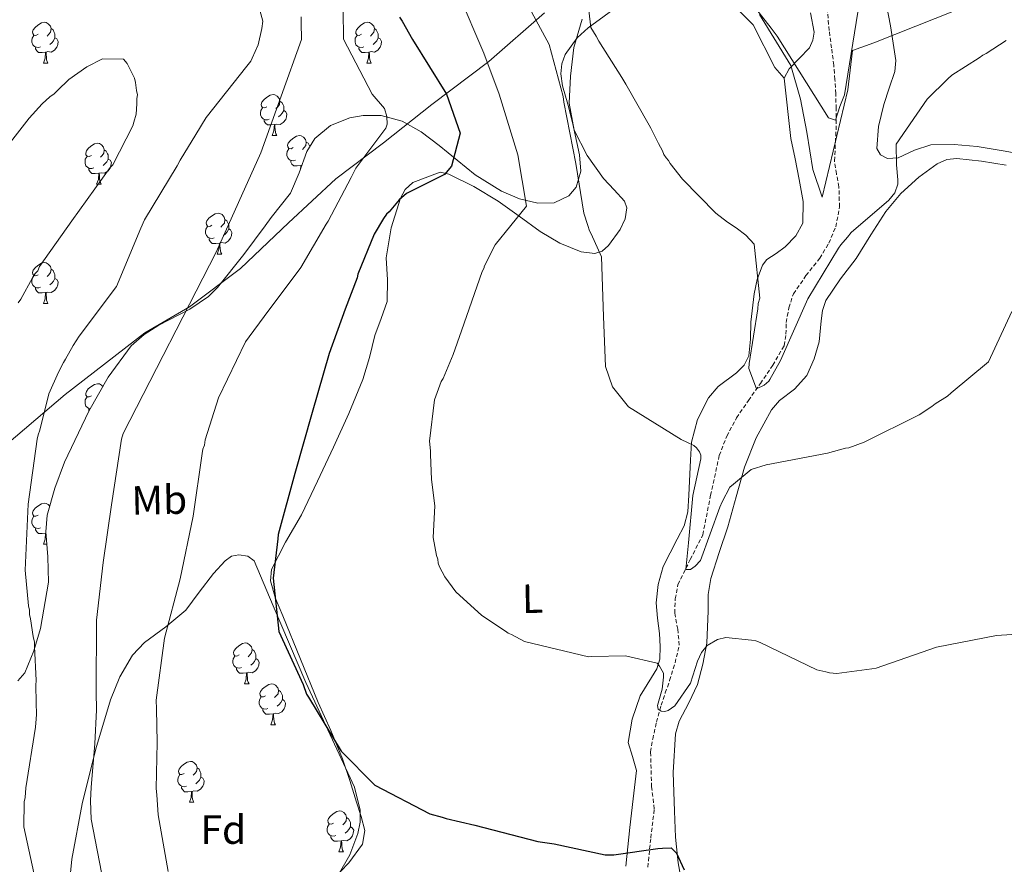
# Model space of a CAD drawing. Units: metres. Extents: x 575658 to 580146, y 4746963 to 4749984.
# Drawn here: x 576588 to 576830, y 4748058 to 4748265 of the extents above; entities that cross this region are included whole.
import ezdxf
from ezdxf.enums import TextEntityAlignment as Align

# ---------------------------------------------------------------- set-up
doc = ezdxf.new("R2010")
doc.units = ezdxf.units.M
doc.header["$MEASUREMENT"] = 0
doc.linetypes.add('TRAZOSX2', pattern=[1.5, 1, -0.5])
for name, color, linetype, lineweight in [('Level 1', 19, 'Continuous', 0), ('Level 11', 142, 'Continuous', 13), ('Level 35', 92, 'Continuous', 0), ('Level 36', 19, 'Continuous', 40), ('Level 37', 92, 'Continuous', 0), ('Level 4', 36, 'Continuous', 30), ('Level 5', 36, 'Continuous', 0)]:
    doc.layers.add(name, color=color, linetype=linetype, lineweight=lineweight)
doc.styles.add('Arial', font='ARIAL.TTF', dxfattribs={"height": 0.2})

msp = doc.modelspace()

# ---------------------------------------------------------------- linework, layer by layer
at = {"layer": 'Level 1', "color": 19, "linetype": 'Continuous', "lineweight": 0, "ltscale": 0.5}
for points in [[(576769.74, 4748266.59, 555.09), (576777.45, 4748254.11, 555.75), (576779.84, 4748245.84, 556.19), (576781.36, 4748237.78, 557.26), (576782.89, 4748228.58, 558.25), (576785.17, 4748221.85, 558.43), (576791.41, 4748248.18, 555.12), (576792.59, 4748257.76, 555.05), (576797.87, 4748259.68, 556.04), (576950.02, 4748320.12, 547.16)], [(576559.62, 4748137.55, 602.55), (576572.87, 4748150.84, 596.4), (576587.17, 4748163, 591.91), (576599.39, 4748173.44, 589.1), (576618.95, 4748188.54, 586.83), (576629.89, 4748194.89, 584.93), (576642.39, 4748204.28, 583.11), (576654.18, 4748215.53, 581.98), (576665.8, 4748226.28, 580.71), (576677.49, 4748235.12, 579.48), (576689.36, 4748244.57, 576.32), (576703.37, 4748255.09, 569.86), (576717.02, 4748267.06, 563.86)]]:
    msp.add_polyline3d(points, dxfattribs=at)
at = {"layer": 'Level 11', "color": 142, "linetype": 'TRAZOSX2', "lineweight": 13}
for points in [[(576743.3, 4748077.15, 573.18), (576743.04, 4748085.72, 572.29), (576743.58, 4748088.89, 571.88), (576744.51, 4748093.06, 571.33), (576745.3, 4748095.98, 570.01), (576745.63, 4748097.18, 569.48), (576746.66, 4748100.21, 568.29), (576747.72, 4748103.25, 567.3), (576749.04, 4748107.55, 566.22), (576750.08, 4748111.87, 565.45), (576749.71, 4748115.82, 565), (576748.96, 4748119.78, 564.75), (576749.11, 4748123.28, 564.68), (576749.76, 4748126.77, 564.74), (576751.72, 4748130.76, 565.01), (576752.78, 4748132.92, 565.21), (576755.85, 4748138.96, 565.77), (576757.78, 4748148.67, 566.59), (576759.88, 4748158.4, 565.07), (576761.74, 4748163.16, 564.59), (576764.13, 4748167.68, 564.11), (576767.04, 4748171.9, 563.13), (576769.98, 4748176.06, 562.21), (576773.04, 4748180.57, 561.93), (576775.81, 4748185.38, 561.89), (576776.27, 4748188.2, 562.01), (576776.33, 4748191.1, 562.05), (576776.98, 4748194.66, 561.74), (576778.08, 4748198.12, 561.26), (576781.18, 4748202.57, 560.47), (576784.56, 4748206.82, 559.67), (576786.77, 4748210.52, 559.04), (576788.52, 4748214.52, 558.4), (576789.39, 4748219.44, 557.97), (576789.27, 4748224.37, 557.77), (576788.66, 4748227.52, 557.61), (576788.18, 4748230.69, 557.45), (576788.41, 4748235.3, 557.23), (576788.62, 4748239.9, 556.98), (576788.58, 4748243.54, 556.5), (576788.47, 4748247.19, 555.87), (576788.28, 4748250.68, 555.36), (576788.01, 4748254.16, 554.92), (576787.45, 4748258.43, 554.83), (576786.87, 4748262.7, 554.92), (576786.4, 4748268.08, 554.72)], [(576742.34, 4748057.46, 575.37), (576743.1, 4748064.61, 574.51), (576743.94, 4748071.77, 573.63), (576743.3, 4748077.15, 573.18)]]:
    msp.add_polyline3d(points, dxfattribs=at)
at = {"layer": 'Level 35', "color": 92, "linetype": 'Continuous', "lineweight": 0, "ltscale": 0.5}
for points in [[(576740.38, 4748272.65, 557.47), (576727.71, 4748263.33, 561.74), (576725, 4748260.86, 562.8), (576722.06, 4748256.77, 564.11), (576721.27, 4748254.5, 564.58), (576721.05, 4748252.04, 564.91), (576721.46, 4748249.09, 564.74), (576722.73, 4748244.6, 563.63), (576723.84, 4748240.09, 563.01), (576725.63, 4748232.19, 563.78), (576725.91, 4748228.21, 564.53), (576724.8, 4748224.3, 565.54), (576723.01, 4748222.1, 566.55), (576719.38, 4748220.42, 568.45), (576715.4, 4748220.31, 569.96), (576710.89, 4748221.44, 570.58), (576706.48, 4748223.28, 571.23), (576699.98, 4748227.3, 573.45), (576691.14, 4748234.52, 577.22), (576686.73, 4748237.85, 579.06), (576682.09, 4748240.47, 580.71), (576676.9, 4748241.81, 582.15), (576672.52, 4748241.83, 583.16)], [(576672.52, 4748241.83, 583.16), (576669.2, 4748241.26, 583.83), (576664.53, 4748239.39, 584.64), (576660.68, 4748236.23, 585.14), (576658.68, 4748233.01, 585.16), (576656.83, 4748227.77, 584.75), (576654.64, 4748222.82, 584.5), (576649.96, 4748216.86, 584.86), (576648.43, 4748214.75, 584.95), (576643.26, 4748207.72, 584.19), (576636.79, 4748199.68, 584.5), (576634.57, 4748197.41, 584.7), (576629.96, 4748194.3, 585.38), (576622.35, 4748190.4, 586.72), (576618.75, 4748188.15, 587.3), (576615.59, 4748185.32, 587.67), (576609.91, 4748177.67, 587.69), (576605.18, 4748169.3, 587.67), (576599.2, 4748156.79, 588.64), (576596.8, 4748150.39, 589.18), (576594.97, 4748143.79, 589.56), (576594.6, 4748139.73, 589.64), (576595.15, 4748133.54, 589.59), (576595.32, 4748127.36, 589.56), (576593.31, 4748116.04, 590.1), (576591.65, 4748110.52, 590.68), (576589.46, 4748105.1, 591.46), (576587.73, 4748103.18, 592.49)], [(576600.1, 4748050.31, 590.51), (576601, 4748059.39, 590.32), (576603.53, 4748072.96, 589.11), (576606.93, 4748086.5, 587.03), (576610.47, 4748098.48, 583.9), (576612.82, 4748104.11, 582.15), (576615.93, 4748109.45, 580.71), (576618.81, 4748112.57, 579.94), (576624.05, 4748116.39, 578.93), (576628.98, 4748120.48, 578.18), (576632.28, 4748124.93, 577.8), (576635.74, 4748129.47, 577.55), (576638.61, 4748132.6, 577.77), (576640.21, 4748133.72, 577.83), (576641.97, 4748134.03, 577.55), (576644.19, 4748133.76, 576.92), (576645.78, 4748132.56, 576.75), (576650.45, 4748121.56, 575.62), (576658.44, 4748102.76, 575.02), (576664.37, 4748089.92, 575.57), (576670.36, 4748077.08, 576.29), (576671.75, 4748071.44, 576.19), (576671.74, 4748068.52, 576.15), (576671.23, 4748065.72, 576.29), (576669.21, 4748060.47, 577.17), (576666.39, 4748055.5, 578.18)]]:
    msp.add_polyline3d(points, dxfattribs=at)
at = {"layer": 'Level 36', "color": 92, "linetype": 'Continuous', "lineweight": 0}
for points in [[(576753.55, 4748276.6, 555.89), (576758.51, 4748272.7, 555.93), (576763.47, 4748268.8, 555.98), (576768.18, 4748264.09, 555.98), (576773.53, 4748253.63, 556.53), (576775.85, 4748251.04, 556.92)], [(576800.3, 4748272.37, 555.42), (576801.91, 4748263.84, 556.71), (576803.19, 4748255.35, 557.95), (576802.96, 4748252.64, 558.26), (576801.62, 4748248.59, 558.61), (576800.25, 4748244.54, 558.9), (576798.96, 4748239.17, 558.89), (576798.59, 4748233.76, 558.9), (576799.5, 4748232.17, 559.2), (576801.17, 4748231.28, 559.53), (576803.8, 4748231.47, 559.73), (576807.77, 4748233.38, 559.87), (576811.84, 4748234.67, 560.16), (576817.54, 4748234.74, 561.12), (576823.23, 4748234.28, 562.06), (576829.58, 4748233.15, 562.64), (576835.93, 4748232.02, 563.01)], [(576726.23, 4748265.49, 560.72), (576724.24, 4748258.54, 561.26), (576723.36, 4748251.52, 561.35), (576723.1, 4748244.87, 561.34), (576724.27, 4748238.26, 561.35), (576727.49, 4748232.03, 561.64), (576731.48, 4748226.4, 561.98), (576734.14, 4748223.6, 561.49), (576736.65, 4748220.81, 561.35), (576737.19, 4748219.22, 561.74), (576736.84, 4748216.5, 562.34), (576735.54, 4748213.84, 562.93), (576732.73, 4748209.97, 563.88), (576731.13, 4748208.59, 564.35), (576729.33, 4748208.01, 564.83), (576726, 4748208.42, 565.53), (576720.81, 4748210.51, 566.39), (576715.94, 4748213.42, 567.36), (576710.83, 4748217.11, 569.42), (576705.67, 4748220.79, 571.46), (576699.69, 4748224.41, 572.76), (576693.51, 4748227.49, 573.99), (576691.38, 4748227.94, 574.46)], [(576752.41, 4748148.74, 567.06), (576752.85, 4748157.3, 566.09), (576753.07, 4748161.72, 565.14), (576754.57, 4748167.25, 564.67), (576757.27, 4748172.56, 564.19), (576759.6, 4748175.34, 563.89), (576764.11, 4748178.75, 563.42), (576766.01, 4748180.61, 563.17), (576767.17, 4748182.88, 562.93), (576767.53, 4748186.98, 561.86), (576767.63, 4748191.11, 560.72), (576768.47, 4748198.13, 561.03), (576769.21, 4748201.64, 561.42), (576770.5, 4748205.09, 561.35), (576771.61, 4748206.52, 561.06), (576773.88, 4748208.02, 560.51), (576776.09, 4748209.63, 560.09), (576778.68, 4748212.3, 559.74), (576780.4, 4748215.41, 559.45), (576780.52, 4748220.78, 559.09), (576779.54, 4748226.14, 558.82), (576778.49, 4748231.18, 558.66), (576777.43, 4748236.22, 558.5), (576775.85, 4748251.04, 556.92), (576777.07, 4748253.28, 556.92), (576779.47, 4748255.86, 556.74), (576782.02, 4748258.44, 556.29), (576782.87, 4748260.3, 555.79), (576783.21, 4748262.26, 555.34), (576782.31, 4748267, 554.87)], [(576592.74, 4748261.77, 0.01), (576592.21, 4748261.5, 0.01), (576591.68, 4748261.56, 0.01), (576591.41, 4748261.93, 0.01), (576591.36, 4748262.35, 0.01), (576591.52, 4748262.87, 0.01), (576592, 4748263.47, 0.01), (576592.63, 4748264, 0.01), (576593.53, 4748264.58, 0.01), (576594.28, 4748264.74, 0.01), (576594.7, 4748264.69, 0.01), (576595.23, 4748264.37, 0.01), (576595.76, 4748263.79, 0.01), (576595.92, 4748263.15, 0.01), (576595.81, 4748262.3, 0.01), (576595.39, 4748261.77, 0.01), (576594.97, 4748261.34, 0.01)], [(576595.92, 4748263.15, 0.01), (576596.4, 4748262.83, 0.01), (576596.71, 4748262.19, 0.01), (576596.87, 4748261.87, 0.01), (576596.87, 4748261.29, 0.01), (576596.87, 4748260.87, 0.01), (576596.5, 4748260.18, 0.01), (576596.08, 4748259.7, 0.01), (576595.6, 4748259.28, 0.01)], [(576672.07, 4748261.77, 0.01), (576671.53, 4748261.5, 0.01), (576671.01, 4748261.56, 0.01), (576670.74, 4748261.93, 0.01), (576670.69, 4748262.35, 0.01), (576670.85, 4748262.87, 0.01), (576671.33, 4748263.47, 0.01), (576671.96, 4748264, 0.01), (576672.86, 4748264.58, 0.01), (576673.61, 4748264.74, 0.01), (576674.03, 4748264.69, 0.01), (576674.56, 4748264.37, 0.01), (576675.09, 4748263.79, 0.01), (576675.25, 4748263.15, 0.01), (576675.14, 4748262.3, 0.01), (576674.71, 4748261.77, 0.01), (576674.29, 4748261.34, 0.01)], [(576675.25, 4748263.15, 0.01), (576675.73, 4748262.83, 0.01), (576676.04, 4748262.19, 0.01), (576676.2, 4748261.87, 0.01), (576676.2, 4748261.29, 0.01), (576676.2, 4748260.87, 0.01), (576675.83, 4748260.18, 0.01), (576675.41, 4748259.7, 0.01), (576674.93, 4748259.28, 0.01)], [(576593.32, 4748258.69, 0.01), (576592.9, 4748258.53, 0.01), (576592.31, 4748258.59, 0.01), (576591.84, 4748258.8, 0.01), (576591.41, 4748259.22, 0.01), (576591.2, 4748259.81, 0.01), (576591.2, 4748260.23, 0.01), (576591.25, 4748260.81, 0.01), (576591.68, 4748261.5, 0.01)], [(576596.87, 4748260.87, 0.01), (576597.33, 4748260.62, 0.01), (576597.67, 4748260, 0.01), (576597.56, 4748259.28, 0.01), (576597.35, 4748258.64, 0.01), (576596.77, 4748257.9, 0.01), (576595.97, 4748257.42, 0.01), (576595.12, 4748257.52, 0.01), (576594.69, 4748257.39, 0.01)], [(576672.65, 4748258.69, 0.01), (576672.23, 4748258.53, 0.01), (576671.64, 4748258.59, 0.01), (576671.17, 4748258.8, 0.01), (576670.74, 4748259.22, 0.01), (576670.53, 4748259.81, 0.01), (576670.53, 4748260.23, 0.01), (576670.58, 4748260.81, 0.01), (576671.01, 4748261.5, 0.01)], [(576676.2, 4748260.87, 0.01), (576676.65, 4748260.62, 0.01), (576677, 4748260, 0.01), (576676.89, 4748259.28, 0.01), (576676.68, 4748258.64, 0.01), (576676.09, 4748257.9, 0.01), (576675.3, 4748257.42, 0.01), (576674.45, 4748257.52, 0.01), (576674.02, 4748257.39, 0.01)], [(576594.58, 4748257.39, 0.01), (576593.69, 4748257.31, 0.01), (576592.85, 4748257.31, 0.01), (576592.42, 4748257.74, 0.01), (576592.1, 4748258.21, 0.01), (576592.1, 4748258.53, 0.01)], [(576673.91, 4748257.39, 0.01), (576673.02, 4748257.31, 0.01), (576672.17, 4748257.31, 0.01), (576671.75, 4748257.74, 0.01), (576671.43, 4748258.21, 0.01), (576671.43, 4748258.53, 0.01)], [(576594.04, 4748254.71, 0.01), (576594.47, 4748255.87, 0.01), (576594.58, 4748257.39, 0.01), (576594.69, 4748257.39, 0.01), (576594.73, 4748256.81, 0.01), (576594.76, 4748256.12, 0.01), (576594.83, 4748255.51, 0.01), (576594.95, 4748255.11, 0.01), (576595.16, 4748254.71, 0.01)], [(576673.37, 4748254.71, 0.01), (576673.8, 4748255.87, 0.01), (576673.91, 4748257.39, 0.01), (576674.02, 4748257.39, 0.01), (576674.05, 4748256.81, 0.01), (576674.09, 4748256.12, 0.01), (576674.16, 4748255.51, 0.01), (576674.27, 4748255.11, 0.01), (576674.49, 4748254.71, 0.01)], [(576594.04, 4748254.71, 0.01), (576595.16, 4748254.71, 0.01)], [(576673.37, 4748254.71, 0.01), (576674.49, 4748254.71, 0.01)], [(576648.88, 4748244, 0.01), (576648.35, 4748243.73, 0.01), (576647.82, 4748243.79, 0.01), (576647.55, 4748244.16, 0.01), (576647.5, 4748244.58, 0.01), (576647.66, 4748245.1, 0.01), (576648.14, 4748245.7, 0.01), (576648.77, 4748246.23, 0.01), (576649.67, 4748246.81, 0.01), (576650.42, 4748246.97, 0.01), (576650.84, 4748246.92, 0.01), (576651.37, 4748246.6, 0.01), (576651.9, 4748246.02, 0.01), (576652.06, 4748245.38, 0.01), (576651.95, 4748244.53, 0.01), (576651.53, 4748244, 0.01), (576651.11, 4748243.57, 0.01)], [(576652.06, 4748245.38, 0.01), (576652.54, 4748245.06, 0.01), (576652.85, 4748244.42, 0.01), (576653.01, 4748244.1, 0.01), (576653.01, 4748243.52, 0.01), (576653.01, 4748243.1, 0.01), (576652.64, 4748242.41, 0.01), (576652.22, 4748241.93, 0.01), (576651.74, 4748241.51, 0.01)], [(576649.46, 4748240.92, 0.01), (576649.04, 4748240.76, 0.01), (576648.45, 4748240.82, 0.01), (576647.98, 4748241.03, 0.01), (576647.55, 4748241.45, 0.01), (576647.34, 4748242.04, 0.01), (576647.34, 4748242.46, 0.01), (576647.39, 4748243.04, 0.01), (576647.82, 4748243.73, 0.01)], [(576653.01, 4748243.1, 0.01), (576653.47, 4748242.85, 0.01), (576653.81, 4748242.23, 0.01), (576653.7, 4748241.51, 0.01), (576653.49, 4748240.87, 0.01), (576652.91, 4748240.13, 0.01), (576652.11, 4748239.65, 0.01), (576651.26, 4748239.75, 0.01), (576650.83, 4748239.62, 0.01)], [(576650.72, 4748239.62, 0.01), (576649.83, 4748239.54, 0.01), (576648.99, 4748239.54, 0.01), (576648.56, 4748239.97, 0.01), (576648.24, 4748240.44, 0.01), (576648.24, 4748240.76, 0.01)], [(576650.18, 4748236.94, 0.01), (576650.61, 4748238.1, 0.01), (576650.72, 4748239.62, 0.01), (576650.83, 4748239.62, 0.01), (576650.87, 4748239.04, 0.01), (576650.9, 4748238.35, 0.01), (576650.97, 4748237.74, 0.01), (576651.09, 4748237.34, 0.01), (576651.3, 4748236.94, 0.01)], [(576650.18, 4748236.94, 0.01), (576651.3, 4748236.94, 0.01)], [(576655.35, 4748233.96, 0.01), (576654.82, 4748233.7, 0.01), (576654.29, 4748233.75, 0.01), (576654.03, 4748234.12, 0.01), (576653.97, 4748234.55, 0.01), (576654.13, 4748235.07, 0.01), (576654.61, 4748235.66, 0.01), (576655.25, 4748236.19, 0.01), (576656.15, 4748236.78, 0.01), (576656.89, 4748236.94, 0.01), (576657.32, 4748236.88, 0.01), (576657.85, 4748236.57, 0.01), (576658.38, 4748235.98, 0.01), (576658.54, 4748235.34, 0.01), (576658.43, 4748234.49, 0.01), (576658, 4748233.96, 0.01), (576657.58, 4748233.54, 0.01)], [(576605.8, 4748232.06, 0.01), (576605.27, 4748231.79, 0.01), (576604.74, 4748231.85, 0.01), (576604.47, 4748232.22, 0.01), (576604.42, 4748232.64, 0.01), (576604.58, 4748233.16, 0.01), (576605.06, 4748233.76, 0.01), (576605.69, 4748234.29, 0.01), (576606.59, 4748234.87, 0.01), (576607.34, 4748235.03, 0.01), (576607.76, 4748234.98, 0.01), (576608.29, 4748234.66, 0.01), (576608.82, 4748234.08, 0.01), (576608.98, 4748233.44, 0.01), (576608.87, 4748232.59, 0.01), (576608.45, 4748232.06, 0.01), (576608.03, 4748231.63, 0.01)], [(576658.54, 4748235.34, 0.01), (576659.01, 4748235.03, 0.01), (576659.33, 4748234.39, 0.01), (576659.42, 4748234.2, 0.01)], [(576606.38, 4748228.98, 0.01), (576605.96, 4748228.82, 0.01), (576605.37, 4748228.88, 0.01), (576604.9, 4748229.09, 0.01), (576604.47, 4748229.51, 0.01), (576604.26, 4748230.1, 0.01), (576604.26, 4748230.52, 0.01), (576604.31, 4748231.1, 0.01), (576604.74, 4748231.79, 0.01)], [(576608.98, 4748233.44, 0.01), (576609.46, 4748233.12, 0.01), (576609.77, 4748232.48, 0.01), (576609.93, 4748232.16, 0.01), (576609.93, 4748231.58, 0.01), (576609.93, 4748231.16, 0.01), (576609.56, 4748230.47, 0.01), (576609.14, 4748229.99, 0.01), (576608.66, 4748229.57, 0.01)], [(576655.94, 4748230.88, 0.01), (576655.51, 4748230.72, 0.01), (576654.93, 4748230.78, 0.01), (576654.45, 4748230.99, 0.01), (576654.03, 4748231.42, 0.01), (576653.81, 4748232, 0.01), (576653.81, 4748232.42, 0.01), (576653.87, 4748233.01, 0.01), (576654.29, 4748233.7, 0.01)], [(576609.93, 4748231.16, 0.01), (576610.39, 4748230.91, 0.01), (576610.73, 4748230.29, 0.01), (576610.62, 4748229.57, 0.01), (576610.41, 4748228.93, 0.01), (576609.83, 4748228.19, 0.01), (576609.03, 4748227.71, 0.01), (576608.18, 4748227.81, 0.01), (576607.75, 4748227.68, 0.01)], [(576657.2, 4748229.59, 0.01), (576656.31, 4748229.5, 0.01), (576655.46, 4748229.5, 0.01), (576655.04, 4748229.93, 0.01), (576654.72, 4748230.41, 0.01), (576654.72, 4748230.72, 0.01)], [(576657.13, 4748228.6, 0.01), (576657.2, 4748229.59, 0.01), (576657.31, 4748229.59, 0.01), (576657.33, 4748229.18, 0.01)], [(576657.49, 4748229.64, 0.01), (576657.31, 4748229.59, 0.01)], [(576750.41, 4748055.29, 575.55), (576749.79, 4748058.52, 575.65), (576749.12, 4748064.82, 575.03), (576748.89, 4748071.15, 574.07), (576748.57, 4748080.65, 573.45), (576749.13, 4748090.12, 572.81), (576750.05, 4748093.28, 572.53), (576752.46, 4748097.73, 572.07), (576754.56, 4748102.25, 571.54), (576755.88, 4748107.29, 570.58), (576756.88, 4748112.42, 569.65), (576757.14, 4748120.36, 569.08), (576757.21, 4748124.35, 568.88), (576757.81, 4748128.25, 568.7), (576759.84, 4748134.66, 568.56), (576761.97, 4748140.98, 568.38), (576764.02, 4748148.32, 566.54), (576766.08, 4748155.61, 564.59), (576768.97, 4748162.74, 564.01), (576772.75, 4748169.66, 563.64), (576774.7, 4748171.95, 563.55), (576778.37, 4748174.71, 563.43), (576781.42, 4748178.07, 563.33), (576783.17, 4748182.18, 563.32), (576784.41, 4748186.35, 563.33), (576784.93, 4748191.49, 562), (576785.21, 4748194.04, 561.15), (576786.09, 4748196.5, 560.8), (576789.69, 4748201.76, 560.95), (576793.46, 4748206.78, 561.11), (576797.11, 4748212.54, 561.3), (576800.81, 4748218.31, 561.43), (576804.45, 4748222.74, 561.32), (576808.85, 4748226.7, 561.11), (576813.36, 4748229.97, 560.95), (576815.75, 4748231.02, 560.87), (576818.24, 4748231.33, 560.8), (576824.25, 4748230.66, 561.75), (576830.29, 4748229.68, 563.01)], [(576607.64, 4748227.68, 0.01), (576606.75, 4748227.6, 0.01), (576605.91, 4748227.6, 0.01), (576605.48, 4748228.03, 0.01), (576605.16, 4748228.5, 0.01), (576605.16, 4748228.82, 0.01)], [(576607.1, 4748225, 0.01), (576607.53, 4748226.16, 0.01), (576607.64, 4748227.68, 0.01), (576607.75, 4748227.68, 0.01), (576607.79, 4748227.1, 0.01), (576607.82, 4748226.41, 0.01), (576607.89, 4748225.8, 0.01), (576608.01, 4748225.4, 0.01), (576608.22, 4748225, 0.01)], [(576691.38, 4748227.94, 574.46), (576684.71, 4748225.41, 575.89), (576682.85, 4748223.69, 575.39), (576681.63, 4748221.55, 574.63), (576679.35, 4748214.3, 574.5), (576678.14, 4748206.94, 574.31), (576678.46, 4748201.53, 573.8), (576678.37, 4748196.19, 573.36), (576676.9, 4748192.03, 573.35), (576675.38, 4748187.91, 573.36), (576674.03, 4748182.48, 573.05), (576672.45, 4748177.1, 572.73), (576668.95, 4748168.72, 572.56), (576665.21, 4748160.5, 572.73), (576661.29, 4748152.18, 573.76), (576657.34, 4748143.9, 574.63), (576653.41, 4748137.2, 574.63), (576650.03, 4748130.46, 574.63), (576649.79, 4748127.72, 574.63), (576651, 4748123.38, 574.63), (576652.8, 4748119.14, 574.63), (576657.09, 4748108.46, 574.89), (576661.47, 4748097.82, 575.26), (576664.54, 4748090.96, 575.06), (576667.45, 4748084.04, 574.94), (576669.21, 4748078.72, 575.4), (576670.84, 4748073.36, 575.89), (576672, 4748069.9, 576.05), (576672.88, 4748066.45, 576.21), (576672.35, 4748063.13, 576.38), (576668.96, 4748058.54, 576.68), (576664.91, 4748054.27, 577.15)], [(576607.1, 4748225, 0.01), (576608.22, 4748225, 0.01)], [(576635.37, 4748214.92, 0.01), (576634.84, 4748214.65, 0.01), (576634.31, 4748214.7, 0.01), (576634.05, 4748215.08, 0.01), (576633.99, 4748215.5, 0.01), (576634.15, 4748216.02, 0.01), (576634.63, 4748216.62, 0.01), (576635.27, 4748217.14, 0.01), (576636.17, 4748217.73, 0.01), (576636.91, 4748217.89, 0.01), (576637.34, 4748217.84, 0.01), (576637.87, 4748217.52, 0.01), (576638.4, 4748216.94, 0.01), (576638.56, 4748216.3, 0.01), (576638.45, 4748215.44, 0.01), (576638.02, 4748214.92, 0.01), (576637.6, 4748214.49, 0.01)], [(576638.56, 4748216.3, 0.01), (576639.03, 4748215.98, 0.01), (576639.35, 4748215.34, 0.01), (576639.51, 4748215.02, 0.01), (576639.51, 4748214.44, 0.01), (576639.51, 4748214.02, 0.01), (576639.14, 4748213.32, 0.01), (576638.72, 4748212.84, 0.01), (576638.24, 4748212.42, 0.01)], [(576635.96, 4748211.84, 0.01), (576635.53, 4748211.68, 0.01), (576634.95, 4748211.74, 0.01), (576634.47, 4748211.94, 0.01), (576634.05, 4748212.37, 0.01), (576633.83, 4748212.96, 0.01), (576633.83, 4748213.38, 0.01), (576633.89, 4748213.96, 0.01), (576634.31, 4748214.65, 0.01)], [(576639.51, 4748214.02, 0.01), (576639.96, 4748213.76, 0.01), (576640.31, 4748213.15, 0.01), (576640.2, 4748212.42, 0.01), (576639.99, 4748211.78, 0.01), (576639.4, 4748211.04, 0.01), (576638.61, 4748210.56, 0.01), (576637.76, 4748210.67, 0.01), (576637.33, 4748210.54, 0.01)], [(576637.22, 4748210.54, 0.01), (576636.33, 4748210.46, 0.01), (576635.48, 4748210.46, 0.01), (576635.06, 4748210.88, 0.01), (576634.74, 4748211.36, 0.01), (576634.74, 4748211.68, 0.01)], [(576636.67, 4748207.86, 0.01), (576637.11, 4748209.02, 0.01), (576637.22, 4748210.54, 0.01), (576637.33, 4748210.54, 0.01), (576637.36, 4748209.96, 0.01), (576637.4, 4748209.27, 0.01), (576637.47, 4748208.66, 0.01), (576637.58, 4748208.26, 0.01), (576637.8, 4748207.86, 0.01)], [(576636.67, 4748207.86, 0.01), (576637.8, 4748207.86, 0.01)], [(576592.74, 4748202.78, 0.01), (576592.21, 4748202.51, 0.01), (576591.68, 4748202.57, 0.01), (576591.41, 4748202.94, 0.01), (576591.36, 4748203.36, 0.01), (576591.52, 4748203.88, 0.01), (576592, 4748204.48, 0.01), (576592.63, 4748205.01, 0.01), (576593.53, 4748205.59, 0.01), (576594.28, 4748205.75, 0.01), (576594.7, 4748205.7, 0.01), (576595.23, 4748205.38, 0.01), (576595.76, 4748204.8, 0.01), (576595.92, 4748204.16, 0.01), (576595.81, 4748203.31, 0.01), (576595.39, 4748202.78, 0.01), (576594.97, 4748202.35, 0.01)], [(576595.92, 4748204.16, 0.01), (576596.4, 4748203.84, 0.01), (576596.71, 4748203.2, 0.01), (576596.87, 4748202.88, 0.01), (576596.87, 4748202.3, 0.01), (576596.87, 4748201.88, 0.01), (576596.5, 4748201.19, 0.01), (576596.08, 4748200.71, 0.01), (576595.6, 4748200.29, 0.01)], [(576593.32, 4748199.7, 0.01), (576592.9, 4748199.54, 0.01), (576592.31, 4748199.6, 0.01), (576591.84, 4748199.81, 0.01), (576591.41, 4748200.23, 0.01), (576591.2, 4748200.82, 0.01), (576591.2, 4748201.24, 0.01), (576591.25, 4748201.82, 0.01), (576591.68, 4748202.51, 0.01)], [(576596.87, 4748201.88, 0.01), (576597.33, 4748201.63, 0.01), (576597.67, 4748201.01, 0.01), (576597.56, 4748200.29, 0.01), (576597.35, 4748199.65, 0.01), (576596.77, 4748198.91, 0.01), (576595.97, 4748198.43, 0.01), (576595.12, 4748198.53, 0.01), (576594.69, 4748198.4, 0.01)], [(576594.58, 4748198.4, 0.01), (576593.69, 4748198.32, 0.01), (576592.85, 4748198.32, 0.01), (576592.42, 4748198.75, 0.01), (576592.1, 4748199.22, 0.01), (576592.1, 4748199.54, 0.01)], [(576594.04, 4748195.72, 0.01), (576594.47, 4748196.88, 0.01), (576594.58, 4748198.4, 0.01), (576594.69, 4748198.4, 0.01), (576594.73, 4748197.82, 0.01), (576594.76, 4748197.13, 0.01), (576594.83, 4748196.52, 0.01), (576594.95, 4748196.12, 0.01), (576595.16, 4748195.72, 0.01)], [(576594.04, 4748195.72, 0.01), (576595.16, 4748195.72, 0.01)], [(576605.8, 4748173.07, 0.01), (576605.27, 4748172.8, 0.01), (576604.74, 4748172.86, 0.01), (576604.47, 4748173.23, 0.01), (576604.42, 4748173.65, 0.01), (576604.58, 4748174.17, 0.01), (576605.06, 4748174.77, 0.01), (576605.69, 4748175.3, 0.01), (576606.59, 4748175.88, 0.01), (576607.34, 4748176.04, 0.01), (576607.76, 4748175.99, 0.01), (576608.29, 4748175.67, 0.01), (576608.59, 4748175.34, 0.01)], [(576605.51, 4748169.87, 0.01), (576605.37, 4748169.89, 0.01), (576604.9, 4748170.1, 0.01), (576604.47, 4748170.52, 0.01), (576604.26, 4748171.11, 0.01), (576604.26, 4748171.53, 0.01), (576604.31, 4748172.11, 0.01), (576604.74, 4748172.8, 0.01)], [(576605.24, 4748169.4, 0.01), (576605.16, 4748169.51, 0.01), (576605.16, 4748169.83, 0.01)], [(576736.93, 4748057.68, 574.31), (576737.46, 4748062.44, 574.5), (576737.99, 4748067.19, 574.63), (576738.79, 4748074.18, 573.99), (576739.59, 4748081.13, 573.36), (576738.63, 4748084.61, 573.04), (576737.55, 4748088.04, 572.73), (576738.55, 4748093.77, 572.42), (576740.47, 4748099.49, 572.1), (576743.24, 4748103.95, 571.52), (576744.6, 4748106.1, 571.18), (576745.34, 4748108.44, 570.83), (576745.42, 4748111.6, 570.37), (576745.21, 4748114.76, 569.88), (576744.77, 4748118.55, 569.06), (576744.42, 4748122.33, 568.3), (576744.92, 4748126.78, 568.23), (576746.13, 4748131.22, 568.3), (576749.56, 4748137.92, 567.67), (576751.29, 4748141.18, 567.32), (576752.17, 4748144.63, 567.04), (576752.41, 4748148.74, 567.06)], [(576592.74, 4748143.78, 0.01), (576592.21, 4748143.52, 0.01), (576591.68, 4748143.57, 0.01), (576591.41, 4748143.94, 0.01), (576591.36, 4748144.37, 0.01), (576591.52, 4748144.89, 0.01), (576592, 4748145.48, 0.01), (576592.63, 4748146.01, 0.01), (576593.53, 4748146.6, 0.01), (576594.28, 4748146.76, 0.01), (576594.7, 4748146.7, 0.01), (576595.23, 4748146.39, 0.01), (576595.58, 4748146, 0.01)], [(576593.32, 4748140.7, 0.01), (576592.9, 4748140.54, 0.01), (576592.31, 4748140.6, 0.01), (576591.84, 4748140.81, 0.01), (576591.41, 4748141.24, 0.01), (576591.2, 4748141.82, 0.01), (576591.2, 4748142.24, 0.01), (576591.25, 4748142.83, 0.01), (576591.68, 4748143.52, 0.01)], [(576594.58, 4748139.41, 0.01), (576593.69, 4748139.32, 0.01), (576592.85, 4748139.32, 0.01), (576592.42, 4748139.75, 0.01), (576592.1, 4748140.23, 0.01), (576592.1, 4748140.54, 0.01)], [(576594.04, 4748136.72, 0.01), (576594.47, 4748137.88, 0.01), (576594.58, 4748139.41, 0.01), (576594.63, 4748139.41, 0.01)], [(576594.04, 4748136.72, 0.01), (576594.87, 4748136.72, 0.01)], [(576642.06, 4748109.5, 0.01), (576641.53, 4748109.23, 0.01), (576641, 4748109.29, 0.01), (576640.74, 4748109.66, 0.01), (576640.68, 4748110.08, 0.01), (576640.84, 4748110.6, 0.01), (576641.32, 4748111.2, 0.01), (576641.96, 4748111.73, 0.01), (576642.86, 4748112.31, 0.01), (576643.6, 4748112.47, 0.01), (576644.03, 4748112.42, 0.01), (576644.56, 4748112.1, 0.01), (576645.09, 4748111.52, 0.01), (576645.25, 4748110.88, 0.01), (576645.14, 4748110.03, 0.01), (576644.71, 4748109.5, 0.01), (576644.29, 4748109.07, 0.01)], [(576645.25, 4748110.88, 0.01), (576645.72, 4748110.56, 0.01), (576646.04, 4748109.92, 0.01), (576646.2, 4748109.6, 0.01), (576646.2, 4748109.02, 0.01), (576646.2, 4748108.6, 0.01), (576645.83, 4748107.91, 0.01), (576645.41, 4748107.43, 0.01), (576644.93, 4748107.01, 0.01)], [(576642.65, 4748106.42, 0.01), (576642.22, 4748106.26, 0.01), (576641.64, 4748106.32, 0.01), (576641.16, 4748106.53, 0.01), (576640.74, 4748106.95, 0.01), (576640.52, 4748107.54, 0.01), (576640.52, 4748107.96, 0.01), (576640.58, 4748108.54, 0.01), (576641, 4748109.23, 0.01)], [(576646.2, 4748108.6, 0.01), (576646.65, 4748108.35, 0.01), (576647, 4748107.73, 0.01), (576646.89, 4748107.01, 0.01), (576646.68, 4748106.37, 0.01), (576646.09, 4748105.63, 0.01), (576645.3, 4748105.15, 0.01), (576644.45, 4748105.25, 0.01), (576644.02, 4748105.12, 0.01)], [(576643.91, 4748105.12, 0.01), (576643.02, 4748105.04, 0.01), (576642.17, 4748105.04, 0.01), (576641.75, 4748105.47, 0.01), (576641.43, 4748105.94, 0.01), (576641.43, 4748106.26, 0.01)], [(576643.36, 4748102.44, 0.01), (576643.8, 4748103.6, 0.01), (576643.91, 4748105.12, 0.01), (576644.02, 4748105.12, 0.01), (576644.05, 4748104.54, 0.01), (576644.09, 4748103.85, 0.01), (576644.16, 4748103.24, 0.01), (576644.27, 4748102.84, 0.01), (576644.49, 4748102.44, 0.01)], [(576643.36, 4748102.44, 0.01), (576644.49, 4748102.44, 0.01)], [(576648.54, 4748099.46, 0.01), (576648.01, 4748099.2, 0.01), (576647.48, 4748099.25, 0.01), (576647.21, 4748099.62, 0.01), (576647.16, 4748100.05, 0.01), (576647.32, 4748100.57, 0.01), (576647.8, 4748101.16, 0.01), (576648.43, 4748101.69, 0.01), (576649.33, 4748102.28, 0.01), (576650.08, 4748102.44, 0.01), (576650.5, 4748102.38, 0.01), (576651.03, 4748102.07, 0.01), (576651.56, 4748101.48, 0.01), (576651.72, 4748100.84, 0.01), (576651.61, 4748099.99, 0.01), (576651.19, 4748099.46, 0.01), (576650.77, 4748099.04, 0.01)], [(576649.12, 4748096.38, 0.01), (576648.7, 4748096.22, 0.01), (576648.11, 4748096.28, 0.01), (576647.64, 4748096.49, 0.01), (576647.21, 4748096.92, 0.01), (576647, 4748097.5, 0.01), (576647, 4748097.92, 0.01), (576647.05, 4748098.51, 0.01), (576647.48, 4748099.2, 0.01)], [(576651.72, 4748100.84, 0.01), (576652.2, 4748100.53, 0.01), (576652.51, 4748099.89, 0.01), (576652.67, 4748099.57, 0.01), (576652.67, 4748098.99, 0.01), (576652.67, 4748098.56, 0.01), (576652.3, 4748097.87, 0.01), (576651.88, 4748097.39, 0.01), (576651.4, 4748096.97, 0.01)], [(576652.67, 4748098.56, 0.01), (576653.13, 4748098.31, 0.01), (576653.47, 4748097.7, 0.01), (576653.36, 4748096.97, 0.01), (576653.15, 4748096.33, 0.01), (576652.57, 4748095.59, 0.01), (576651.77, 4748095.11, 0.01), (576650.92, 4748095.22, 0.01), (576650.49, 4748095.09, 0.01)], [(576650.38, 4748095.09, 0.01), (576649.49, 4748095, 0.01), (576648.65, 4748095, 0.01), (576648.22, 4748095.43, 0.01), (576647.9, 4748095.91, 0.01), (576647.9, 4748096.22, 0.01)], [(576649.84, 4748092.4, 0.01), (576650.27, 4748093.56, 0.01), (576650.38, 4748095.09, 0.01), (576650.49, 4748095.09, 0.01), (576650.53, 4748094.5, 0.01), (576650.56, 4748093.82, 0.01), (576650.63, 4748093.2, 0.01), (576650.75, 4748092.8, 0.01), (576650.96, 4748092.4, 0.01)], [(576649.84, 4748092.4, 0.01), (576650.96, 4748092.4, 0.01)], [(576628.56, 4748080.42, 0.01), (576628.03, 4748080.15, 0.01), (576627.5, 4748080.21, 0.01), (576627.23, 4748080.58, 0.01), (576627.18, 4748081, 0.01), (576627.34, 4748081.52, 0.01), (576627.82, 4748082.12, 0.01), (576628.45, 4748082.65, 0.01), (576629.35, 4748083.23, 0.01), (576630.1, 4748083.39, 0.01), (576630.52, 4748083.34, 0.01), (576631.05, 4748083.02, 0.01), (576631.58, 4748082.44, 0.01), (576631.74, 4748081.8, 0.01), (576631.63, 4748080.95, 0.01), (576631.21, 4748080.42, 0.01), (576630.79, 4748079.99, 0.01)], [(576629.14, 4748077.34, 0.01), (576628.72, 4748077.18, 0.01), (576628.13, 4748077.24, 0.01), (576627.66, 4748077.45, 0.01), (576627.23, 4748077.87, 0.01), (576627.02, 4748078.46, 0.01), (576627.02, 4748078.88, 0.01), (576627.07, 4748079.46, 0.01), (576627.5, 4748080.15, 0.01)], [(576632.69, 4748079.52, 0.01), (576633.15, 4748079.27, 0.01), (576633.49, 4748078.65, 0.01), (576633.38, 4748077.93, 0.01), (576633.17, 4748077.29, 0.01), (576632.59, 4748076.55, 0.01), (576631.79, 4748076.07, 0.01), (576630.94, 4748076.17, 0.01), (576630.51, 4748076.04, 0.01)], [(576631.74, 4748081.8, 0.01), (576632.22, 4748081.48, 0.01), (576632.53, 4748080.84, 0.01), (576632.69, 4748080.52, 0.01), (576632.69, 4748079.94, 0.01), (576632.69, 4748079.52, 0.01), (576632.32, 4748078.83, 0.01), (576631.9, 4748078.35, 0.01), (576631.42, 4748077.93, 0.01)], [(576630.4, 4748076.04, 0.01), (576629.51, 4748075.96, 0.01), (576628.67, 4748075.96, 0.01), (576628.24, 4748076.39, 0.01), (576627.92, 4748076.86, 0.01), (576627.92, 4748077.18, 0.01)], [(576629.86, 4748073.36, 0.01), (576630.29, 4748074.52, 0.01), (576630.4, 4748076.04, 0.01), (576630.51, 4748076.04, 0.01), (576630.55, 4748075.46, 0.01), (576630.58, 4748074.77, 0.01), (576630.65, 4748074.16, 0.01), (576630.77, 4748073.76, 0.01), (576630.98, 4748073.36, 0.01)], [(576629.86, 4748073.36, 0.01), (576630.98, 4748073.36, 0.01)], [(576665.25, 4748068.28, 0.01), (576664.72, 4748068.01, 0.01), (576664.19, 4748068.06, 0.01), (576663.92, 4748068.44, 0.01), (576663.87, 4748068.86, 0.01), (576664.03, 4748069.38, 0.01), (576664.51, 4748069.98, 0.01), (576665.15, 4748070.5, 0.01), (576666.05, 4748071.09, 0.01), (576666.79, 4748071.25, 0.01), (576667.21, 4748071.2, 0.01), (576667.74, 4748070.88, 0.01), (576668.27, 4748070.3, 0.01), (576668.43, 4748069.66, 0.01), (576668.32, 4748068.8, 0.01), (576667.9, 4748068.28, 0.01), (576667.48, 4748067.85, 0.01)], [(576665.83, 4748065.2, 0.01), (576665.41, 4748065.04, 0.01), (576664.82, 4748065.1, 0.01), (576664.35, 4748065.3, 0.01), (576663.92, 4748065.73, 0.01), (576663.71, 4748066.32, 0.01), (576663.71, 4748066.74, 0.01), (576663.76, 4748067.32, 0.01), (576664.19, 4748068.01, 0.01)], [(576669.38, 4748067.38, 0.01), (576669.84, 4748067.12, 0.01), (576670.18, 4748066.51, 0.01), (576670.07, 4748065.78, 0.01), (576669.86, 4748065.14, 0.01), (576669.28, 4748064.4, 0.01), (576668.48, 4748063.92, 0.01), (576667.63, 4748064.03, 0.01), (576667.2, 4748063.9, 0.01)], [(576668.43, 4748069.66, 0.01), (576668.91, 4748069.34, 0.01), (576669.22, 4748068.7, 0.01), (576669.38, 4748068.38, 0.01), (576669.38, 4748067.8, 0.01), (576669.38, 4748067.38, 0.01), (576669.01, 4748066.68, 0.01), (576668.59, 4748066.2, 0.01), (576668.11, 4748065.78, 0.01)], [(576667.09, 4748063.9, 0.01), (576666.2, 4748063.82, 0.01), (576665.36, 4748063.82, 0.01), (576664.93, 4748064.24, 0.01), (576664.61, 4748064.72, 0.01), (576664.61, 4748065.04, 0.01)], [(576666.55, 4748061.22, 0.01), (576666.98, 4748062.38, 0.01), (576667.09, 4748063.9, 0.01), (576667.2, 4748063.9, 0.01), (576667.24, 4748063.32, 0.01), (576667.27, 4748062.63, 0.01), (576667.34, 4748062.02, 0.01), (576667.46, 4748061.62, 0.01), (576667.67, 4748061.22, 0.01)], [(576666.55, 4748061.22, 0.01), (576667.67, 4748061.22, 0.01)]]:
    msp.add_polyline3d(points, dxfattribs=at)
at = {"layer": 'Level 4', "color": 36, "linetype": 'Continuous', "lineweight": 30}
msp.add_polyline3d([(576681.42, 4748265.93, 575.01), (576682.05, 4748264.98, 575.01), (576684.63, 4748260.45, 575.01), (576692.99, 4748247.06, 575.01), (576696.31, 4748237.55, 575.01), (576694.22, 4748229.43, 575.01), (576692.43, 4748227.34, 575.01), (576683.16, 4748222.74, 575.01), (576681.37, 4748221.19, 575.01), (576678.85, 4748218.23, 575.01), (576678.21, 4748217.68, 575.01), (576677.48, 4748216.59, 575.01), (576675.19, 4748212.77, 575.01), (576671.2, 4748202.89, 575.01), (576671.01, 4748202.02, 575.01), (576668.05, 4748194.32, 575.01), (576664.18, 4748183.47, 575.01), (576659.97, 4748168.96, 575.01), (576655.76, 4748154.01, 575.01), (576651.66, 4748139.07, 575.01), (576651.57, 4748137.99, 575.01), (576650.38, 4748128.38, 575.01), (576651.84, 4748115.28, 575.01), (576657.82, 4748102.27, 575.01), (576658.62, 4748099.92, 575.01), (576659.07, 4748099.18, 575.01), (576667.1, 4748085.89, 575.01), (576675.35, 4748077.56, 575.01), (576688.85, 4748070.52, 575.01), (576691.88, 4748069.72, 575.01), (576692.85, 4748069.42, 575.01), (576699.89, 4748067.74, 575.01), (576715.37, 4748063.76, 575.01), (576719.36, 4748063.2, 575.01), (576731.91, 4748060.45, 575.01), (576734.06, 4748060.49, 575.01), (576744.79, 4748062.01, 575.01), (576745.97, 4748062.14, 575.01), (576748.13, 4748062.19, 575.01), (576749.44, 4748060.92, 575.01), (576751.25, 4748056.76, 575.01)], dxfattribs=at)
at = {"layer": 'Level 5', "color": 36, "linetype": 'Continuous', "lineweight": 0}
for points in [[(576643.97, 4748279.56, 590.01), (576647.85, 4748264.95, 590.01), (576647.67, 4748263.22, 590.01), (576646.78, 4748259.2, 590.01), (576645.23, 4748255.93, 590.01), (576644.92, 4748255.16, 590.01), (576643.97, 4748253.96, 590.01), (576633.97, 4748241.32, 590.01), (576631.47, 4748237.16, 590.01), (576627.6, 4748230.92, 590.01), (576626.88, 4748229.51, 590.01), (576618.84, 4748216.26, 590.01), (576617.91, 4748214.19, 590.01), (576611.95, 4748199.92, 590.01), (576602.8, 4748187.73, 590.01), (576601.34, 4748185.43, 590.01), (576599.47, 4748182.05, 590.01), (576598.94, 4748181.28, 590.01), (576597.7, 4748178.88, 590.01), (576595.33, 4748173.53, 590.01), (576593.14, 4748164.63, 590.01), (576592.73, 4748163.54, 590.01), (576592.53, 4748162.46, 590.01), (576590.28, 4748146.53, 590.01), (576589.54, 4748130.31, 590.01), (576590.37, 4748121.58, 590.01), (576590.61, 4748120.5, 590.01), (576590.63, 4748119.42, 590.01), (576590.87, 4748118.34, 590.01), (576591.5, 4748114.04, 590.01), (576591.85, 4748112.64, 590.01), (576591.88, 4748111.56, 590.01), (576592.27, 4748103.25, 590.01), (576592.19, 4748102.06, 590.01), (576592.27, 4748097.85, 590.01), (576592.33, 4748094.93, 590.01), (576592.25, 4748093.85, 590.01), (576592.08, 4748091.8, 590.01), (576589.69, 4748076.95, 590.01), (576589.52, 4748074.57, 590.01), (576589.33, 4748073.48, 590.01), (576589.24, 4748067.32, 590.01), (576592.48, 4748052.27, 590.01)], [(576710.63, 4748273.28, 565.01), (576718.13, 4748259.23, 565.01), (576721.63, 4748246.49, 565.01), (576721.77, 4748245.09, 565.01), (576724.67, 4748230.08, 565.01), (576726.65, 4748217.85, 565.01), (576727.68, 4748214.86, 565.01), (576728.03, 4748213.57, 565.01), (576728.48, 4748212.83, 565.01), (576730.97, 4748207.18, 565.01), (576731.49, 4748192.54, 565.01), (576731.96, 4748180.28, 565.01), (576733.68, 4748175.26, 565.01), (576737.66, 4748170.39, 565.01), (576750.53, 4748162.37, 565.01), (576753.69, 4748160.93, 565.01), (576754.35, 4748160.3, 565.01), (576755.01, 4748159.34, 565.01), (576755.35, 4748158.49, 565.01), (576755.37, 4748157.63, 565.01), (576753.41, 4748148.65, 565.01), (576752.36, 4748137, 565.01), (576751.69, 4748130.46, 565.01), (576752.8, 4748130.48, 565.01), (576754, 4748131.26, 565.01), (576755.29, 4748132.71, 565.01), (576760.03, 4748145.78, 565.01), (576760.65, 4748147.08, 565.01), (576762.52, 4748150.67, 565.01), (576763.36, 4748151.44, 565.01), (576767.7, 4748154.98, 565.01), (576771.44, 4748156.14, 565.01), (576786.45, 4748159.04, 565.01), (576790.84, 4748160.2, 565.01), (576791.7, 4748160.33, 565.01), (576795.44, 4748161.7, 565.01), (576808.97, 4748168.45, 565.01), (576812.05, 4748170.45, 565.01), (576812.9, 4748171.11, 565.01), (576815.87, 4748173, 565.01), (576816.83, 4748173.78, 565.01), (576825.93, 4748181.4, 565.01), (576831.69, 4748193.79, 565.01)], [(576695.83, 4748271.95, 570.01), (576702.08, 4748257.17, 570.01), (576705.86, 4748247.1, 570.01), (576710.49, 4748232.18, 570.01), (576712.6, 4748219.59, 570.01), (576704.91, 4748210.14, 570.01), (576702.21, 4748204.78, 570.01), (576702.22, 4748204.46, 570.01), (576701.7, 4748203.59, 570.01), (576696.61, 4748189, 570.01), (576694.57, 4748183.24, 570.01), (576692.1, 4748177.35, 570.01), (576691.68, 4748176.58, 570.01), (576690.05, 4748172.12, 570.01), (576688.75, 4748161.94, 570.01), (576689.01, 4748159.57, 570.01), (576689.03, 4748158.7, 570.01), (576689.27, 4748152.55, 570.01), (576690.06, 4748146.09, 570.01), (576689.68, 4748138.3, 570.01), (576690.53, 4748133.89, 570.01), (576690.87, 4748133.03, 570.01), (576690.89, 4748132.06, 570.01), (576691.23, 4748131.1, 570.01), (576692.58, 4748128.64, 570.01), (576695.25, 4748125.02, 570.01), (576701.64, 4748119.22, 570.01), (576707.45, 4748115.34, 570.01), (576708.11, 4748114.82, 570.01), (576708.87, 4748114.51, 570.01), (576712.14, 4748112.85, 570.01), (576727.78, 4748109.07, 570.01), (576728.64, 4748109.09, 570.01), (576736.85, 4748109.26, 570.01), (576744.67, 4748107.48, 570.01), (576745.22, 4748106.74, 570.01), (576746.23, 4748105.03, 570.01), (576746.25, 4748104.06, 570.01), (576745.88, 4748101.14, 570.01), (576744.78, 4748097.12, 570.01), (576744.9, 4748096.25, 570.01), (576745.67, 4748095.73, 570.01), (576746.53, 4748095.64, 570.01), (576747.39, 4748095.87, 570.01), (576748.99, 4748096.99, 570.01), (576752.87, 4748102.58, 570.01), (576754.59, 4748108.02, 570.01), (576755.52, 4748110.09, 570.01), (576756.89, 4748111.85, 570.01), (576759.45, 4748113.3, 570.01), (576761.49, 4748113.78, 570.01), (576767.77, 4748113.16, 570.01), (576768.86, 4748112.96, 570.01), (576769.95, 4748112.55, 570.01), (576783.81, 4748105.82, 570.01), (576786.08, 4748105.33, 570.01), (576786.95, 4748105.13, 570.01), (576788.79, 4748104.96, 570.01), (576797.3, 4748106.11, 570.01), (576798.38, 4748106.24, 570.01), (576813.18, 4748111.41, 570.01), (576827.92, 4748114.31, 570.01), (576831.69, 4748114.5, 570.01)], [(576727.57, 4748270.47, 560.01), (576728.36, 4748263.46, 560.01), (576729.7, 4748261.33, 560.01), (576730.38, 4748260.05, 560.01), (576735.97, 4748251.2, 560.01), (576736.97, 4748249.5, 560.01), (576742.69, 4748239.46, 560.01), (576743.14, 4748238.71, 560.01), (576744.95, 4748234.97, 560.01), (576745.96, 4748233.16, 560.01), (576746.3, 4748232.3, 560.01), (576746.86, 4748231.45, 560.01), (576747.41, 4748230.81, 560.01), (576747.86, 4748230.06, 560.01), (576750.86, 4748226.24, 560.01), (576759.03, 4748217.88, 560.01), (576761.89, 4748215.67, 560.01), (576764.07, 4748214.31, 560.01), (576766.38, 4748212.52, 560.01), (576768.48, 4748210.3, 560.01), (576769.84, 4748197.04, 560.01), (576769.43, 4748195.73, 560.01), (576769.35, 4748194.44, 560.01), (576767.26, 4748181, 560.01), (576767.18, 4748179.81, 560.01), (576769.06, 4748174.78, 560.01), (576770.89, 4748175.66, 560.01), (576772.08, 4748176.67, 560.01), (576772.3, 4748177.08, 560.01), (576774.96, 4748181.77, 560.01), (576781.62, 4748196.85, 560.01), (576789.13, 4748209.33, 560.01), (576789.77, 4748210.1, 560.01), (576791.35, 4748211.97, 560.01), (576792.29, 4748213.18, 560.01), (576801.53, 4748221.04, 560.01), (576803, 4748222.91, 560.01), (576803.71, 4748224.97, 560.01), (576803.69, 4748226.05, 560.01), (576803.39, 4748229.72, 560.01), (576803.29, 4748234.8, 560.01), (576810.94, 4748245.87, 560.01), (576816.02, 4748250.84, 560.01), (576816.97, 4748251.72, 560.01), (576823.69, 4748255.97, 560.01), (576824.54, 4748256.63, 560.01), (576825.4, 4748257.08, 560.01), (576830.3, 4748260.21, 560.01)], [(576794.7, 4748272.36, 555.01), (576790.64, 4748246.92, 555.01), (576789.48, 4748244.06, 555.01), (576788.44, 4748240.69, 555.01), (576786.71, 4748241.26, 555.01), (576774.09, 4748261.34, 555.01), (576772.64, 4748263.26, 555.01), (576765.54, 4748272.4, 555.01)], [(576657.33, 4748266.06, 585.01), (576657.29, 4748264.66, 585.01), (576657.35, 4748260.46, 585.01), (576647.4, 4748232.66, 585.01), (576636.47, 4748208.31, 585.01), (576613.61, 4748163.85, 585.01), (576613.21, 4748162.42, 585.01), (576610.73, 4748146.34, 585.01), (576608.68, 4748132.22, 585.01), (576607.03, 4748118.03, 585.01), (576606.95, 4748100.37, 585.01), (576607.03, 4748096.02, 585.01), (576606.64, 4748087.7, 585.01), (576605.74, 4748077.06, 585.01), (576605.59, 4748073.74, 585.01), (576605.72, 4748069.23, 585.01), (576608.75, 4748053.62, 585.01)], [(576667.61, 4748267.76, 580.01), (576667.66, 4748260.53, 580.01), (576674.75, 4748247.06, 580.01), (576677.74, 4748243.56, 580.01), (576678.32, 4748241.63, 580.01), (576678.36, 4748239.69, 580.01), (576678.05, 4748238.71, 580.01), (576670.7, 4748228.94, 580.01), (576669.56, 4748226.65, 580.01), (576663.95, 4748215.94, 580.01), (576663.43, 4748215.18, 580.01), (576657.17, 4748204.56, 580.01), (576648.24, 4748192.5, 580.01), (576644.57, 4748187.56, 580.01), (576643.62, 4748186.35, 580.01), (576636.99, 4748172.6, 580.01), (576633.75, 4748162.27, 580.01), (576633.57, 4748160.97, 580.01), (576633.15, 4748159.98, 580.01), (576632.96, 4748158.9, 580.01), (576630.8, 4748143.52, 580.01), (576627.56, 4748128.22, 580.01), (576623.76, 4748113.66, 580.01), (576621.7, 4748098.38, 580.01), (576621.75, 4748096.33, 580.01), (576621.92, 4748088.02, 580.01), (576621.73, 4748076.78, 580.01), (576621.87, 4748075.16, 580.01), (576622.19, 4748070.31, 580.01), (576624.64, 4748056.42, 580.01)], [(576580.7, 4748228.69, 595.01), (576590.56, 4748241.17, 595.01), (576593.71, 4748244.69, 595.01), (576595.61, 4748246.45, 595.01), (576596.67, 4748247.12, 595.01), (576597.52, 4748248, 595.01), (576600.26, 4748250.64, 595.01), (576604.72, 4748253.75, 595.01), (576608.55, 4748255.76, 595.01), (576613.72, 4748255.66, 595.01), (576614.6, 4748254.6, 595.01), (576615.95, 4748251.83, 595.01), (576616.4, 4748250.98, 595.01), (576616.64, 4748249.91, 595.01), (576616.9, 4748247.97, 595.01), (576617.13, 4748246.9, 595.01), (576616.94, 4748246.04, 595.01), (576616.96, 4748244.74, 595.01), (576616.8, 4748242.16, 595.01), (576616.2, 4748240.21, 595.01), (576616, 4748239.34, 595.01), (576611.04, 4748229.76, 595.01), (576610.4, 4748229.1, 595.01), (576600.99, 4748215.99, 595.01), (576593.04, 4748204.84, 595.01), (576592.63, 4748203.75, 595.01), (576592, 4748203.1, 595.01), (576591.38, 4748202, 595.01), (576588.48, 4748196.78, 595.01), (576587.85, 4748195.9, 595.01)]]:
    msp.add_polyline3d(points, dxfattribs=at)

# ---------------------------------------------------------------- texts
at = {"layer": 'Level 37', "color": 92, "linetype": 'Continuous', "lineweight": 0, "style": 'Arial'}
for s, p in [('Mb', (576622.47, 4748147.53, 582.58)), ('L', (576714.06, 4748123.32, 569.6))]:
    msp.add_text(s, height=7, rotation=1.2076, dxfattribs=at).set_placement(p, align=Align.MIDDLE_CENTER)
msp.add_text('Fd', height=7, dxfattribs=at).set_placement((576638.19, 4748066.67, 578.96), align=Align.MIDDLE_CENTER)

doc.saveas('drawing.dxf')
